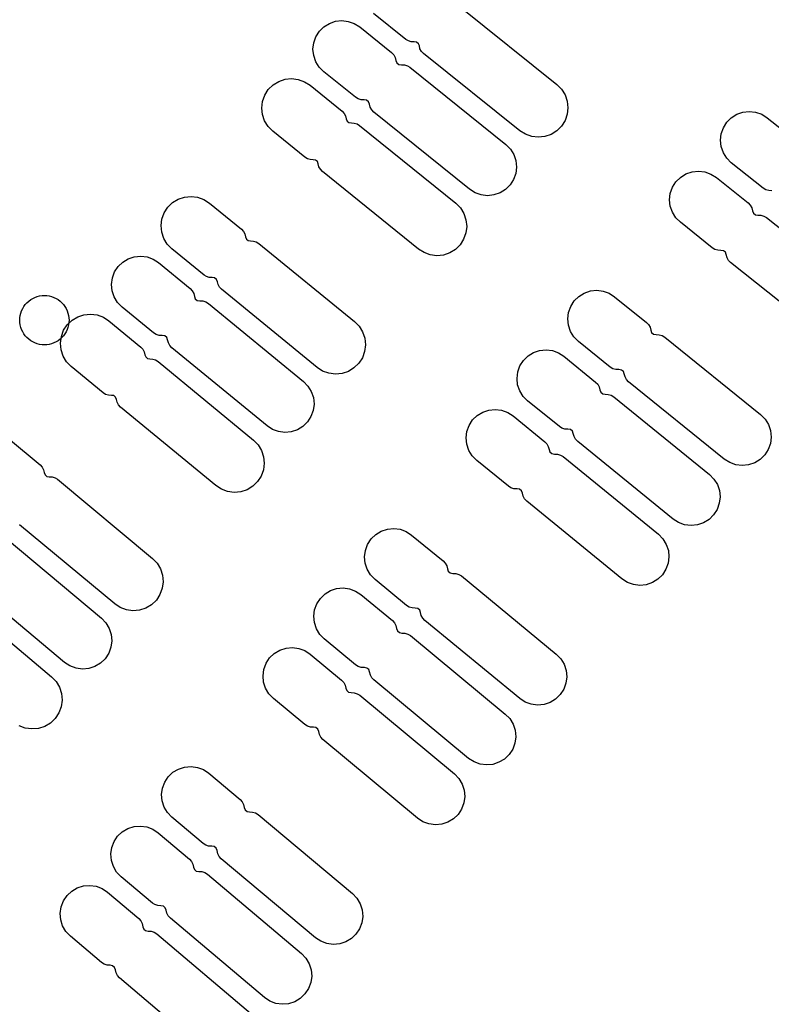
# Model space of a CAD drawing. Extents: x -49.8 to 49.2, y -45.1 to 7.6.
# Drawn here: x 31.3 to 32.3, y -26.7 to -25.5 of the extents above; entities that cross this region are included whole.
import ezdxf

# ---------------------------------------------------------------- set-up
doc = ezdxf.new("R2010")
doc.units = 0
doc.layers.add('PDET', color=2, linetype='CONTINUOUS')

msp = doc.modelspace()

# ---------------------------------------------------------------- linework, layer by layer
at = {"layer": 'PDET', "linetype": 'CONTINUOUS'}
for p, q in [((31.8789, -25.5045), (31.9962, -25.5985)), ((31.8126, -25.5436), (31.7733, -25.5121)), ((31.7073, -25.5337), (31.7128, -25.5282)), ((31.7128, -25.5282), (31.7195, -25.524)), ((31.7195, -25.524), (31.7269, -25.5215)), ((31.7269, -25.5215), (31.7347, -25.5207)), ((31.7347, -25.5207), (31.7425, -25.5216)), ((31.7425, -25.5216), (31.7498, -25.5242)), ((31.7498, -25.5242), (31.7565, -25.5284)), ((31.7565, -25.5284), (31.7951, -25.5595)), ((31.7004, -25.5477), (31.7031, -25.5403)), ((31.7031, -25.5403), (31.7073, -25.5337)), ((31.7073, -25.5337), (31.7073, -25.5337)), ((31.6995, -25.5555), (31.7004, -25.5477)), ((31.8156, -25.5454), (31.8126, -25.5436)), ((31.8191, -25.5464), (31.8156, -25.5454)), ((31.8226, -25.5465), (31.8191, -25.5464)), ((31.8255, -25.5469), (31.8226, -25.5465)), ((31.8278, -25.5488), (31.8255, -25.5469)), ((31.8289, -25.5515), (31.8278, -25.5488)), ((31.8297, -25.555), (31.8289, -25.5515)), ((31.7004, -25.5633), (31.6995, -25.5555)), ((31.7029, -25.5707), (31.7004, -25.5633)), ((31.7951, -25.5595), (31.7977, -25.5622)), ((31.7977, -25.5622), (31.7995, -25.5655)), ((31.8314, -25.5581), (31.8297, -25.555)), ((31.8339, -25.5606), (31.8314, -25.5581)), ((31.9512, -25.6547), (31.8339, -25.5606)), ((31.707, -25.5773), (31.7029, -25.5707)), ((31.7126, -25.5829), (31.707, -25.5773)), ((31.7995, -25.5655), (31.8004, -25.5692)), ((31.8004, -25.5692), (31.8015, -25.572)), ((31.8015, -25.572), (31.8039, -25.574)), ((31.8039, -25.574), (31.807, -25.5744)), ((31.807, -25.5744), (31.8107, -25.5745)), ((31.8107, -25.5745), (31.8143, -25.5756)), ((31.8143, -25.5756), (31.8175, -25.5775)), ((31.7512, -25.614), (31.7126, -25.5829)), ((31.8175, -25.5775), (31.934, -25.6714)), ((31.6452, -25.6046), (31.651, -25.599)), ((31.651, -25.599), (31.6578, -25.5947)), ((31.6578, -25.5947), (31.6655, -25.5921)), ((31.6655, -25.5921), (31.6735, -25.5913)), ((31.6735, -25.5913), (31.6815, -25.5923)), ((31.6815, -25.5923), (31.6891, -25.595)), ((31.6891, -25.595), (31.6959, -25.5993)), ((31.6959, -25.5993), (31.735, -25.631)), ((31.9962, -25.5985), (32.0019, -25.6042)), ((31.6382, -25.619), (31.6409, -25.6114)), ((31.6409, -25.6114), (31.6452, -25.6046)), ((31.6452, -25.6046), (31.6452, -25.6046)), ((32.0019, -25.6042), (32.0062, -25.611)), ((32.0062, -25.611), (32.0088, -25.6187)), ((31.6372, -25.627), (31.6382, -25.619)), ((31.7544, -25.616), (31.7512, -25.614)), ((31.758, -25.617), (31.7544, -25.616)), ((31.7618, -25.6171), (31.758, -25.617)), ((31.7648, -25.6176), (31.7618, -25.6171)), ((31.7672, -25.6195), (31.7648, -25.6176)), ((31.7683, -25.6224), (31.7672, -25.6195)), ((31.7692, -25.6261), (31.7683, -25.6224)), ((32.0088, -25.6187), (32.0097, -25.6267)), ((31.6381, -25.6351), (31.6372, -25.627)), ((31.6407, -25.6427), (31.6381, -25.6351)), ((31.735, -25.631), (31.7375, -25.6336)), ((31.7375, -25.6336), (31.7392, -25.6367)), ((31.7392, -25.6367), (31.74, -25.6402)), ((31.771, -25.6293), (31.7692, -25.6261)), ((31.7736, -25.6321), (31.771, -25.6293)), ((31.8901, -25.7259), (31.7736, -25.6321)), ((32.0088, -25.6347), (32.0061, -25.6423)), ((32.0097, -25.6267), (32.0088, -25.6347)), ((32.2084, -25.6389), (32.215, -25.6347)), ((32.215, -25.6347), (32.2224, -25.6321)), ((32.2224, -25.6321), (32.2302, -25.6312)), ((32.2302, -25.6312), (32.238, -25.6321)), ((32.238, -25.6321), (32.2454, -25.6347)), ((32.2454, -25.6347), (32.252, -25.6389)), ((31.6449, -25.6495), (31.6407, -25.6427)), ((31.74, -25.6402), (31.7411, -25.6429)), ((31.7411, -25.6429), (31.7433, -25.6447)), ((31.7433, -25.6447), (31.7462, -25.6452)), ((31.7462, -25.6452), (31.7498, -25.6453)), ((31.7498, -25.6453), (31.7532, -25.6463)), ((31.7532, -25.6463), (31.7562, -25.6482)), ((31.7562, -25.6482), (31.8731, -25.7427)), ((32.0018, -25.6491), (31.9961, -25.6548)), ((32.0061, -25.6423), (32.0018, -25.6491)), ((32.1987, -25.6511), (32.2028, -25.6444)), ((32.2028, -25.6444), (32.2084, -25.6389)), ((32.2028, -25.6444), (32.2028, -25.6444)), ((32.252, -25.6389), (32.2909, -25.6698)), ((31.6506, -25.6553), (31.6449, -25.6495)), ((31.6897, -25.6869), (31.6506, -25.6553)), ((31.958, -25.659), (31.9512, -25.6547)), ((31.9656, -25.6617), (31.958, -25.659)), ((31.9893, -25.6591), (31.9817, -25.6617)), ((31.9961, -25.6548), (31.9893, -25.6591)), ((32.1952, -25.6663), (32.1961, -25.6585)), ((32.1961, -25.6585), (32.1987, -25.6511)), ((31.934, -25.6714), (31.9396, -25.677)), ((31.9736, -25.6626), (31.9656, -25.6617)), ((31.9817, -25.6617), (31.9736, -25.6626)), ((32.1961, -25.674), (32.1952, -25.6663)), ((31.9396, -25.677), (31.9437, -25.6836)), ((31.9437, -25.6836), (31.9463, -25.691)), ((32.1987, -25.6814), (32.1961, -25.674)), ((32.2029, -25.6881), (32.1987, -25.6814)), ((31.6928, -25.6888), (31.6897, -25.6869)), ((31.6962, -25.6898), (31.6928, -25.6888)), ((31.6997, -25.6899), (31.6962, -25.6898)), ((31.7026, -25.6904), (31.6997, -25.6899)), ((31.7049, -25.6922), (31.7026, -25.6904)), ((31.706, -25.6949), (31.7049, -25.6922)), ((31.7068, -25.6984), (31.706, -25.6949)), ((31.9463, -25.691), (31.9471, -25.6988)), ((32.2084, -25.6936), (32.2029, -25.6881)), ((32.2472, -25.7245), (32.2084, -25.6936)), ((31.7085, -25.7015), (31.7068, -25.6984)), ((31.711, -25.7041), (31.7085, -25.7015)), ((31.8278, -25.7987), (31.711, -25.7041)), ((31.9462, -25.7066), (31.9436, -25.714)), ((31.9471, -25.6988), (31.9462, -25.7066)), ((32.1465, -25.7114), (32.1532, -25.7072)), ((32.1532, -25.7072), (32.1606, -25.7046)), ((32.1606, -25.7046), (32.1684, -25.7038)), ((32.1684, -25.7038), (32.1761, -25.7047)), ((32.1761, -25.7047), (32.1835, -25.7073)), ((32.1835, -25.7073), (32.1902, -25.7114)), ((31.9394, -25.7206), (31.9338, -25.7261)), ((31.9436, -25.714), (31.9394, -25.7206)), ((32.1368, -25.7235), (32.141, -25.7169)), ((32.141, -25.7169), (32.1465, -25.7114)), ((32.141, -25.7169), (32.141, -25.7169)), ((32.1902, -25.7114), (32.2289, -25.7425)), ((31.8968, -25.7301), (31.8901, -25.7259)), ((31.9041, -25.7327), (31.8968, -25.7301)), ((31.9119, -25.7337), (31.9041, -25.7327)), ((31.9197, -25.7328), (31.9119, -25.7337)), ((31.9271, -25.7303), (31.9197, -25.7328)), ((31.9338, -25.7261), (31.9271, -25.7303)), ((32.1333, -25.7387), (32.1342, -25.7309)), ((32.1342, -25.7309), (32.1368, -25.7235)), ((32.2505, -25.7265), (32.2472, -25.7245)), ((32.2541, -25.7275), (32.2505, -25.7265)), ((32.2578, -25.7276), (32.2541, -25.7275)), ((31.5229, -25.7477), (31.5286, -25.7421)), ((31.5286, -25.7421), (31.5355, -25.7379)), ((31.5355, -25.7379), (31.5431, -25.7353)), ((31.5431, -25.7353), (31.5512, -25.7345)), ((31.5512, -25.7345), (31.5592, -25.7355)), ((31.5592, -25.7355), (31.5667, -25.7383)), ((31.5667, -25.7383), (31.5735, -25.7426)), ((31.5735, -25.7426), (31.6125, -25.7745)), ((31.8731, -25.7427), (31.8788, -25.7485)), ((32.1342, -25.7465), (32.1333, -25.7387)), ((32.2289, -25.7425), (32.2315, -25.7452)), ((31.5157, -25.7621), (31.5185, -25.7545)), ((31.5185, -25.7545), (31.5229, -25.7477)), ((31.5229, -25.7477), (31.5229, -25.7477)), ((31.8788, -25.7485), (31.883, -25.7553)), ((31.883, -25.7553), (31.8856, -25.7629)), ((32.1367, -25.7539), (32.1342, -25.7465)), ((32.1409, -25.7605), (32.1367, -25.7539)), ((32.2315, -25.7452), (32.2333, -25.7484)), ((32.2333, -25.7484), (32.2342, -25.7521)), ((32.2342, -25.7521), (32.2353, -25.755)), ((32.2353, -25.755), (32.2378, -25.7569)), ((32.2378, -25.7569), (32.2408, -25.7573)), ((31.5147, -25.7701), (31.5157, -25.7621)), ((31.8856, -25.7629), (31.8865, -25.771)), ((32.1464, -25.7661), (32.1409, -25.7605)), ((32.1852, -25.7971), (32.1464, -25.7661)), ((32.2408, -25.7573), (32.2445, -25.7574)), ((32.2445, -25.7574), (32.2481, -25.7585)), ((32.2481, -25.7585), (32.2514, -25.7604)), ((32.2514, -25.7604), (32.3682, -25.8539)), ((31.5156, -25.7781), (31.5147, -25.7701)), ((31.5181, -25.7858), (31.5156, -25.7781)), ((31.6125, -25.7745), (31.6149, -25.7771)), ((31.6149, -25.7771), (31.6166, -25.7802)), ((31.6166, -25.7802), (31.6175, -25.7837)), ((31.8855, -25.779), (31.8828, -25.7866)), ((31.8865, -25.771), (31.8855, -25.779)), ((31.5223, -25.7926), (31.5181, -25.7858)), ((31.528, -25.7984), (31.5223, -25.7926)), ((31.6175, -25.7837), (31.6185, -25.7864)), ((31.6185, -25.7864), (31.6208, -25.7883)), ((31.6208, -25.7883), (31.6236, -25.7888)), ((31.6236, -25.7888), (31.6272, -25.7889)), ((31.6272, -25.7889), (31.6306, -25.7899)), ((31.6306, -25.7899), (31.6337, -25.7918)), ((31.6337, -25.7918), (31.7501, -25.8869)), ((31.8828, -25.7866), (31.8785, -25.7933)), ((31.567, -25.8303), (31.528, -25.7984)), ((31.8346, -25.803), (31.8278, -25.7987)), ((31.8422, -25.8057), (31.8346, -25.803)), ((31.8659, -25.8032), (31.8582, -25.8059)), ((31.8727, -25.799), (31.8659, -25.8032)), ((31.8785, -25.7933), (31.8727, -25.799)), ((32.1884, -25.7991), (32.1852, -25.7971)), ((32.192, -25.8001), (32.1884, -25.7991)), ((32.1957, -25.8002), (32.192, -25.8001)), ((32.1988, -25.8006), (32.1957, -25.8002)), ((32.2012, -25.8026), (32.1988, -25.8006)), ((32.2023, -25.8054), (32.2012, -25.8026)), ((31.4625, -25.8199), (31.4681, -25.8144)), ((31.4681, -25.8144), (31.4748, -25.8104)), ((31.4748, -25.8104), (31.4822, -25.8079)), ((31.4822, -25.8079), (31.49, -25.8071)), ((31.49, -25.8071), (31.4978, -25.8081)), ((31.4978, -25.8081), (31.5052, -25.8108)), ((31.5052, -25.8108), (31.5117, -25.8151)), ((31.5117, -25.8151), (31.5501, -25.8465)), ((31.8502, -25.8067), (31.8422, -25.8057)), ((31.8582, -25.8059), (31.8502, -25.8067)), ((32.2032, -25.8091), (32.2023, -25.8054)), ((32.205, -25.8124), (32.2032, -25.8091)), ((32.2076, -25.8151), (32.205, -25.8124)), ((32.3245, -25.9085), (32.2076, -25.8151)), ((31.4555, -25.8338), (31.4582, -25.8265)), ((31.4582, -25.8265), (31.4625, -25.8199)), ((31.4625, -25.8199), (31.4625, -25.8199)), ((31.4545, -25.8416), (31.4555, -25.8338)), ((31.57, -25.8321), (31.567, -25.8303)), ((31.5734, -25.8332), (31.57, -25.8321)), ((31.577, -25.8333), (31.5734, -25.8332)), ((31.5799, -25.8337), (31.577, -25.8333)), ((31.5821, -25.8356), (31.5799, -25.8337)), ((31.5832, -25.8383), (31.5821, -25.8356)), ((31.584, -25.8418), (31.5832, -25.8383)), ((31.4553, -25.8494), (31.4545, -25.8416)), ((31.4578, -25.8569), (31.4553, -25.8494)), ((31.5501, -25.8465), (31.5527, -25.8493)), ((31.5527, -25.8493), (31.5544, -25.8526)), ((31.5544, -25.8526), (31.5553, -25.8562)), ((31.5857, -25.8449), (31.584, -25.8418)), ((31.5881, -25.8475), (31.5857, -25.8449)), ((31.7045, -25.9426), (31.5881, -25.8475)), ((32.0229, -25.8563), (32.0295, -25.8522)), ((32.0295, -25.8522), (32.037, -25.8496)), ((32.037, -25.8496), (32.0447, -25.8488)), ((32.0447, -25.8488), (32.0525, -25.8497)), ((32.0525, -25.8497), (32.0599, -25.8524)), ((32.0599, -25.8524), (32.0665, -25.8566)), ((31.3496, -25.8661), (31.3516, -25.864)), ((31.3516, -25.864), (31.3538, -25.862)), ((31.3538, -25.862), (31.3561, -25.8602)), ((31.3561, -25.8602), (31.3587, -25.8587)), ((31.3587, -25.8587), (31.3613, -25.8574)), ((31.3613, -25.8574), (31.3641, -25.8565)), ((31.3641, -25.8565), (31.367, -25.8557)), ((31.367, -25.8557), (31.3699, -25.8553)), ((31.3699, -25.8553), (31.3728, -25.8552)), ((31.3728, -25.8552), (31.3758, -25.8553)), ((31.3758, -25.8553), (31.3787, -25.8557)), ((31.3787, -25.8557), (31.3815, -25.8565)), ((31.3815, -25.8565), (31.3843, -25.8574)), ((31.3843, -25.8574), (31.387, -25.8587)), ((31.387, -25.8587), (31.3895, -25.8602)), ((31.3895, -25.8602), (31.3918, -25.862)), ((31.3918, -25.862), (31.394, -25.864)), ((31.394, -25.864), (31.396, -25.8661)), ((31.4619, -25.8636), (31.4578, -25.8569)), ((31.4673, -25.8692), (31.4619, -25.8636)), ((31.5553, -25.8562), (31.5564, -25.8591)), ((31.5564, -25.8591), (31.5588, -25.8611)), ((31.5588, -25.8611), (31.5618, -25.8616)), ((31.5618, -25.8616), (31.5655, -25.8617)), ((31.5655, -25.8617), (31.5691, -25.8628)), ((31.5691, -25.8628), (31.5723, -25.8648)), ((31.5723, -25.8648), (31.688, -25.9597)), ((32.0131, -25.8684), (32.0173, -25.8618)), ((32.0173, -25.8618), (32.0229, -25.8563)), ((32.0173, -25.8618), (32.0173, -25.8618)), ((32.0665, -25.8566), (32.1051, -25.8878)), ((31.3434, -25.8793), (31.3441, -25.8765)), ((31.3441, -25.8765), (31.3451, -25.8737)), ((31.3451, -25.8737), (31.3464, -25.871)), ((31.3464, -25.871), (31.3479, -25.8685)), ((31.3479, -25.8685), (31.3496, -25.8661)), ((31.396, -25.8661), (31.3978, -25.8685)), ((31.3978, -25.8685), (31.3993, -25.871)), ((31.3993, -25.871), (31.4005, -25.8737)), ((31.4005, -25.8737), (31.4015, -25.8765)), ((31.4015, -25.8765), (31.4022, -25.8793)), ((31.5057, -25.9007), (31.4673, -25.8692)), ((32.0095, -25.8836), (32.0105, -25.8758)), ((32.0105, -25.8758), (32.0131, -25.8684)), ((31.3428, -25.8852), (31.343, -25.8822)), ((31.343, -25.8881), (31.3428, -25.8852)), ((31.343, -25.8822), (31.3434, -25.8793)), ((31.3434, -25.891), (31.343, -25.8881)), ((31.4006, -25.8908), (31.4064, -25.8852)), ((31.4022, -25.8793), (31.4027, -25.8822)), ((31.4027, -25.8881), (31.4022, -25.891)), ((31.4027, -25.8822), (31.4028, -25.8852)), ((31.4028, -25.8852), (31.4027, -25.8881)), ((31.4028, -25.8852), (31.4028, -25.8852)), ((31.4064, -25.8852), (31.4133, -25.881)), ((31.4133, -25.881), (31.4209, -25.8785)), ((31.4209, -25.8785), (31.4289, -25.8777)), ((31.4289, -25.8777), (31.4369, -25.8787)), ((31.4369, -25.8787), (31.4445, -25.8815)), ((31.4445, -25.8815), (31.4513, -25.8859)), ((31.4513, -25.8859), (31.4901, -25.9179)), ((31.7501, -25.8869), (31.7557, -25.8926)), ((32.0104, -25.8914), (32.0095, -25.8836)), ((32.1051, -25.8878), (32.1077, -25.8905)), ((31.3441, -25.8939), (31.3434, -25.891)), ((31.3451, -25.8966), (31.3441, -25.8939)), ((31.3464, -25.8993), (31.3451, -25.8966)), ((31.3479, -25.9018), (31.3464, -25.8993)), ((31.3934, -25.9051), (31.3962, -25.8975)), ((31.3962, -25.8975), (31.4006, -25.8908)), ((31.3993, -25.8993), (31.3978, -25.9018)), ((31.4005, -25.8966), (31.3993, -25.8993)), ((31.4015, -25.8939), (31.4005, -25.8966)), ((31.4006, -25.8908), (31.4006, -25.8908)), ((31.4022, -25.891), (31.4015, -25.8939)), ((31.5089, -25.9026), (31.5057, -25.9007)), ((31.7557, -25.8926), (31.7599, -25.8995)), ((31.7599, -25.8995), (31.7625, -25.9072)), ((32.0129, -25.8988), (32.0104, -25.8914)), ((32.017, -25.9054), (32.0129, -25.8988)), ((32.1077, -25.8905), (32.1095, -25.8938)), ((32.1095, -25.8938), (32.1104, -25.8974)), ((32.1104, -25.8974), (32.1115, -25.9003)), ((32.1115, -25.9003), (32.1139, -25.9022)), ((31.3496, -25.9042), (31.3479, -25.9018)), ((31.3516, -25.9064), (31.3496, -25.9042)), ((31.3538, -25.9084), (31.3516, -25.9064)), ((31.3561, -25.9101), (31.3538, -25.9084)), ((31.3587, -25.9116), (31.3561, -25.9101)), ((31.3613, -25.9129), (31.3587, -25.9116)), ((31.387, -25.9116), (31.3843, -25.9129)), ((31.3895, -25.9101), (31.387, -25.9116)), ((31.3918, -25.9084), (31.3895, -25.9101)), ((31.394, -25.9064), (31.3918, -25.9084)), ((31.3924, -25.9131), (31.3934, -25.9051)), ((31.396, -25.9042), (31.394, -25.9064)), ((31.3978, -25.9018), (31.396, -25.9042)), ((31.5125, -25.9037), (31.5089, -25.9026)), ((31.5162, -25.9038), (31.5125, -25.9037)), ((31.5193, -25.9044), (31.5162, -25.9038)), ((31.5216, -25.9063), (31.5193, -25.9044)), ((31.5227, -25.9092), (31.5216, -25.9063)), ((31.5236, -25.9128), (31.5227, -25.9092)), ((31.7625, -25.9072), (31.7633, -25.9152)), ((32.0225, -25.911), (32.017, -25.9054)), ((32.0611, -25.9422), (32.0225, -25.911)), ((32.1139, -25.9022), (32.1169, -25.9027)), ((32.1169, -25.9027), (32.1207, -25.9028)), ((32.1207, -25.9028), (32.1243, -25.9038)), ((32.1243, -25.9038), (32.1275, -25.9058)), ((32.1275, -25.9058), (32.2439, -25.9998)), ((31.3641, -25.9139), (31.3613, -25.9129)), ((31.367, -25.9146), (31.3641, -25.9139)), ((31.3699, -25.915), (31.367, -25.9146)), ((31.3728, -25.9152), (31.3699, -25.915)), ((31.3758, -25.915), (31.3728, -25.9152)), ((31.3787, -25.9146), (31.3758, -25.915)), ((31.3815, -25.9139), (31.3787, -25.9146)), ((31.3843, -25.9129), (31.3815, -25.9139)), ((31.3931, -25.9211), (31.3924, -25.9131)), ((31.3957, -25.9288), (31.3931, -25.9211)), ((31.4901, -25.9179), (31.4925, -25.9206)), ((31.4925, -25.9206), (31.4942, -25.9237)), ((31.4942, -25.9237), (31.495, -25.9272)), ((31.5253, -25.9161), (31.5236, -25.9128)), ((31.5279, -25.9189), (31.5253, -25.9161)), ((31.6436, -26.0138), (31.5279, -25.9189)), ((31.7623, -25.9232), (31.7596, -25.9308)), ((31.7633, -25.9152), (31.7623, -25.9232)), ((31.9611, -25.9287), (31.9678, -25.9246)), ((31.9678, -25.9246), (31.9752, -25.9221)), ((31.9752, -25.9221), (31.983, -25.9213)), ((31.983, -25.9213), (31.9908, -25.9222)), ((31.9908, -25.9222), (31.9981, -25.9249)), ((31.3998, -25.9357), (31.3957, -25.9288)), ((31.4054, -25.9415), (31.3998, -25.9357)), ((31.495, -25.9272), (31.496, -25.9299)), ((31.496, -25.9299), (31.4983, -25.9318)), ((31.4983, -25.9318), (31.5012, -25.9323)), ((31.5012, -25.9323), (31.5047, -25.9324)), ((31.5047, -25.9324), (31.5081, -25.9334)), ((31.5081, -25.9334), (31.5112, -25.9353)), ((31.5112, -25.9353), (31.6272, -26.031)), ((31.7596, -25.9308), (31.7552, -25.9375)), ((31.9513, -25.9408), (31.9555, -25.9342)), ((31.9555, -25.9342), (31.9611, -25.9287)), ((31.9555, -25.9342), (31.9555, -25.9342)), ((31.9981, -25.9249), (32.0047, -25.9291)), ((32.0047, -25.9291), (32.0433, -25.9604)), ((31.4443, -25.9735), (31.4054, -25.9415)), ((31.7113, -25.947), (31.7045, -25.9426)), ((31.7189, -25.9498), (31.7113, -25.947)), ((31.7426, -25.9474), (31.7349, -25.9499)), ((31.7494, -25.9432), (31.7426, -25.9474)), ((31.7552, -25.9375), (31.7494, -25.9432)), ((31.9477, -25.956), (31.9486, -25.9482)), ((31.9486, -25.9482), (31.9513, -25.9408)), ((32.0643, -25.9442), (32.0611, -25.9422)), ((32.0679, -25.9452), (32.0643, -25.9442)), ((32.0717, -25.9453), (32.0679, -25.9452)), ((32.0747, -25.9458), (32.0717, -25.9453)), ((32.0771, -25.9477), (32.0747, -25.9458)), ((32.0782, -25.9506), (32.0771, -25.9477)), ((31.688, -25.9597), (31.6934, -25.9653)), ((31.7269, -25.9508), (31.7189, -25.9498)), ((31.7349, -25.9499), (31.7269, -25.9508)), ((31.9485, -25.9638), (31.9477, -25.956)), ((32.0433, -25.9604), (32.0459, -25.9631)), ((32.0791, -25.9542), (32.0782, -25.9506)), ((32.0809, -25.9575), (32.0791, -25.9542)), ((32.0835, -25.9603), (32.0809, -25.9575)), ((32.1999, -26.0543), (32.0835, -25.9603)), ((31.6934, -25.9653), (31.6975, -25.972)), ((31.6975, -25.972), (31.7, -25.9794)), ((31.951, -25.9712), (31.9485, -25.9638)), ((31.9551, -25.9779), (31.951, -25.9712)), ((32.0459, -25.9631), (32.0476, -25.9664)), ((32.0476, -25.9664), (32.0485, -25.97)), ((32.0485, -25.97), (32.0496, -25.9729)), ((31.4473, -25.9754), (31.4443, -25.9735)), ((31.4507, -25.9764), (31.4473, -25.9754)), ((31.4543, -25.9766), (31.4507, -25.9764)), ((31.4572, -25.977), (31.4543, -25.9766)), ((31.4594, -25.9789), (31.4572, -25.977)), ((31.4605, -25.9816), (31.4594, -25.9789)), ((31.4613, -25.9851), (31.4605, -25.9816)), ((31.7, -25.9794), (31.7008, -25.9872)), ((31.9606, -25.9834), (31.9551, -25.9779)), ((31.9992, -26.0147), (31.9606, -25.9834)), ((32.0496, -25.9729), (32.052, -25.9749)), ((32.052, -25.9749), (32.055, -25.9753)), ((32.055, -25.9753), (32.0588, -25.9754)), ((32.0588, -25.9754), (32.0624, -25.9765)), ((32.0624, -25.9765), (32.0656, -25.9785)), ((32.0656, -25.9785), (32.1818, -26.0728)), ((31.4629, -25.9883), (31.4613, -25.9851)), ((31.4654, -25.9909), (31.4629, -25.9883)), ((31.5814, -26.0865), (31.4654, -25.9909)), ((31.6998, -25.995), (31.6971, -26.0024)), ((31.7008, -25.9872), (31.6998, -25.995)), ((31.906, -25.997), (31.9134, -25.9945)), ((31.9134, -25.9945), (31.9212, -25.9937)), ((31.9212, -25.9937), (31.929, -25.9947)), ((31.929, -25.9947), (31.9364, -25.9974)), ((31.6971, -26.0024), (31.6928, -26.009)), ((31.8895, -26.0132), (31.8937, -26.0066)), ((31.8937, -26.0066), (31.8993, -26.0011)), ((31.8937, -26.0066), (31.8937, -26.0066)), ((31.8993, -26.0011), (31.906, -25.997)), ((31.9364, -25.9974), (31.943, -26.0016)), ((31.943, -26.0016), (31.9814, -26.033)), ((32.2439, -25.9998), (32.2494, -26.0054)), ((32.2494, -26.0054), (32.2535, -26.0121)), ((31.6502, -26.0181), (31.6436, -26.0138)), ((31.6575, -26.0208), (31.6502, -26.0181)), ((31.6805, -26.0185), (31.6731, -26.021)), ((31.6872, -26.0144), (31.6805, -26.0185)), ((31.6928, -26.009), (31.6872, -26.0144)), ((31.8868, -26.0206), (31.8895, -26.0132)), ((32.0024, -26.0167), (31.9992, -26.0147)), ((32.006, -26.0178), (32.0024, -26.0167)), ((32.0097, -26.0179), (32.006, -26.0178)), ((32.0127, -26.0183), (32.0097, -26.0179)), ((32.0151, -26.0203), (32.0127, -26.0183)), ((32.0162, -26.0232), (32.0151, -26.0203)), ((32.2535, -26.0121), (32.2561, -26.0195)), ((32.2561, -26.0195), (32.2569, -26.0273)), ((31.3291, -26.0291), (31.3678, -26.0613)), ((31.6272, -26.031), (31.6328, -26.0368)), ((31.6653, -26.0218), (31.6575, -26.0208)), ((31.6731, -26.021), (31.6653, -26.0218)), ((31.8859, -26.0284), (31.8868, -26.0206)), ((31.8866, -26.0361), (31.8859, -26.0284)), ((32.0171, -26.0268), (32.0162, -26.0232)), ((32.0189, -26.0301), (32.0171, -26.0268)), ((32.0215, -26.0328), (32.0189, -26.0301)), ((32.2569, -26.0273), (32.256, -26.0351)), ((31.6328, -26.0368), (31.6369, -26.0437)), ((31.6369, -26.0437), (31.6395, -26.0513)), ((31.8892, -26.0436), (31.8866, -26.0361)), ((31.8933, -26.0503), (31.8892, -26.0436)), ((31.9814, -26.033), (31.984, -26.0357)), ((31.984, -26.0357), (31.9858, -26.039)), ((31.9858, -26.039), (31.9867, -26.0427)), ((31.9867, -26.0427), (31.9877, -26.0455)), ((32.1377, -26.1271), (32.0215, -26.0328)), ((32.2533, -26.0424), (32.2491, -26.049)), ((32.256, -26.0351), (32.2533, -26.0424)), ((31.6395, -26.0513), (31.6403, -26.0593)), ((31.8987, -26.0559), (31.8933, -26.0503)), ((31.9372, -26.0872), (31.8987, -26.0559)), ((31.9877, -26.0455), (31.9901, -26.0475)), ((31.9901, -26.0475), (31.9932, -26.048)), ((31.9932, -26.048), (31.9969, -26.0481)), ((31.9969, -26.0481), (32.0005, -26.0492)), ((32.0005, -26.0492), (32.0037, -26.0511)), ((32.0037, -26.0511), (32.1197, -26.1457)), ((32.2065, -26.0585), (32.1999, -26.0543)), ((32.2435, -26.0546), (32.2369, -26.0587)), ((32.2491, -26.049), (32.2435, -26.0546)), ((31.3678, -26.0613), (31.3702, -26.064)), ((31.3702, -26.064), (31.3719, -26.0671)), ((31.3719, -26.0671), (31.3726, -26.0706)), ((31.6392, -26.0673), (31.6364, -26.0749)), ((31.6403, -26.0593), (31.6392, -26.0673)), ((32.2139, -26.0611), (32.2065, -26.0585)), ((32.2217, -26.0621), (32.2139, -26.0611)), ((32.2295, -26.0612), (32.2217, -26.0621)), ((32.2369, -26.0587), (32.2295, -26.0612)), ((31.3726, -26.0706), (31.3736, -26.0733)), ((31.3736, -26.0733), (31.3759, -26.0752)), ((31.3759, -26.0752), (31.3788, -26.0757)), ((31.3788, -26.0757), (31.3823, -26.0759)), ((31.3823, -26.0759), (31.3858, -26.0769)), ((31.3858, -26.0769), (31.3888, -26.0788)), ((31.3888, -26.0788), (31.5043, -26.175)), ((31.6364, -26.0749), (31.632, -26.0816)), ((32.1818, -26.0728), (32.1873, -26.0784)), ((32.1873, -26.0784), (32.1914, -26.085)), ((31.5881, -26.0909), (31.5814, -26.0865)), ((31.5957, -26.0937), (31.5881, -26.0909)), ((31.6194, -26.0914), (31.6117, -26.094)), ((31.6262, -26.0872), (31.6194, -26.0914)), ((31.632, -26.0816), (31.6262, -26.0872)), ((31.9404, -26.0892), (31.9372, -26.0872)), ((31.944, -26.0903), (31.9404, -26.0892)), ((31.9477, -26.0904), (31.944, -26.0903)), ((31.9508, -26.0909), (31.9477, -26.0904)), ((31.9532, -26.0928), (31.9508, -26.0909)), ((32.1914, -26.085), (32.1939, -26.0924)), ((32.1939, -26.0924), (32.1947, -26.1002)), ((31.6037, -26.0947), (31.5957, -26.0937)), ((31.6117, -26.094), (31.6037, -26.0947)), ((31.9543, -26.0957), (31.9532, -26.0928)), ((31.9551, -26.0993), (31.9543, -26.0957)), ((31.9569, -26.1027), (31.9551, -26.0993)), ((31.9595, -26.1054), (31.9569, -26.1027)), ((32.1947, -26.1002), (32.1938, -26.108)), ((32.0754, -26.1999), (31.9595, -26.1054)), ((32.1911, -26.1154), (32.1869, -26.122)), ((32.1938, -26.108), (32.1911, -26.1154)), ((32.1443, -26.1313), (32.1377, -26.1271)), ((32.1813, -26.1275), (32.1746, -26.1316)), ((32.1869, -26.122), (32.1813, -26.1275)), ((31.4583, -26.2303), (31.3427, -26.1342)), ((31.7826, -26.1418), (31.79, -26.1394)), ((31.79, -26.1394), (31.7978, -26.1386)), ((31.7978, -26.1386), (31.8056, -26.1396)), ((31.8056, -26.1396), (31.8129, -26.1423)), ((32.1516, -26.134), (32.1443, -26.1313)), ((32.1594, -26.1349), (32.1516, -26.134)), ((32.1672, -26.1341), (32.1594, -26.1349)), ((32.1746, -26.1316), (32.1672, -26.1341)), ((31.3275, -26.1518), (31.4423, -26.2478)), ((31.766, -26.1579), (31.7702, -26.1514)), ((31.7702, -26.1514), (31.7759, -26.1459)), ((31.7702, -26.1514), (31.7702, -26.1514)), ((31.7759, -26.1459), (31.7826, -26.1418)), ((31.8129, -26.1423), (31.8195, -26.1466)), ((31.8195, -26.1466), (31.8578, -26.1781)), ((32.1197, -26.1457), (32.1252, -26.1513)), ((32.1252, -26.1513), (32.1293, -26.158)), ((31.7633, -26.1653), (31.766, -26.1579)), ((32.1293, -26.158), (32.1318, -26.1654)), ((31.5043, -26.175), (31.5099, -26.1808)), ((31.7623, -26.1731), (31.7633, -26.1653)), ((31.763, -26.1809), (31.7623, -26.1731)), ((32.1326, -26.1732), (32.1316, -26.181)), ((32.1318, -26.1654), (32.1326, -26.1732)), ((31.5099, -26.1808), (31.514, -26.1877)), ((31.514, -26.1877), (31.5165, -26.1954)), ((31.7655, -26.1883), (31.763, -26.1809)), ((31.8578, -26.1781), (31.8604, -26.1809)), ((31.8604, -26.1809), (31.8622, -26.1842)), ((31.8622, -26.1842), (31.863, -26.1878)), ((31.863, -26.1878), (31.8641, -26.1907)), ((32.1316, -26.181), (32.1289, -26.1883)), ((31.5165, -26.1954), (31.5173, -26.2034)), ((31.7696, -26.195), (31.7655, -26.1883)), ((31.775, -26.2006), (31.7696, -26.195)), ((31.8641, -26.1907), (31.8665, -26.1927)), ((31.8665, -26.1927), (31.8695, -26.1932)), ((31.8695, -26.1932), (31.8732, -26.1933)), ((31.8732, -26.1933), (31.8768, -26.1944)), ((31.8768, -26.1944), (31.88, -26.1964)), ((31.88, -26.1964), (31.9955, -26.2915)), ((32.082, -26.2042), (32.0754, -26.1999)), ((32.1247, -26.1949), (32.1191, -26.2004)), ((32.1289, -26.1883), (32.1247, -26.1949)), ((31.3974, -26.3015), (31.2826, -26.2055)), ((31.5162, -26.2114), (31.5134, -26.219)), ((31.5173, -26.2034), (31.5162, -26.2114)), ((31.7209, -26.2142), (31.7283, -26.2118)), ((31.7283, -26.2118), (31.7361, -26.211)), ((31.7361, -26.211), (31.7439, -26.212)), ((31.7439, -26.212), (31.7512, -26.2148)), ((31.8133, -26.2322), (31.775, -26.2006)), ((32.0894, -26.2069), (32.082, -26.2042)), ((32.0972, -26.2078), (32.0894, -26.2069)), ((32.105, -26.207), (32.0972, -26.2078)), ((32.1124, -26.2045), (32.105, -26.207)), ((32.1191, -26.2004), (32.1124, -26.2045)), ((31.2665, -26.2223), (31.3816, -26.319)), ((31.5134, -26.219), (31.509, -26.2257)), ((31.7042, -26.2303), (31.7085, -26.2237)), ((31.7085, -26.2237), (31.7142, -26.2183)), ((31.7085, -26.2237), (31.7085, -26.2237)), ((31.7142, -26.2183), (31.7209, -26.2142)), ((31.7512, -26.2148), (31.7578, -26.2191)), ((31.7578, -26.2191), (31.7961, -26.2507)), ((31.465, -26.2348), (31.4583, -26.2303)), ((31.4725, -26.2376), (31.465, -26.2348)), ((31.4962, -26.2354), (31.4886, -26.2379)), ((31.5031, -26.2313), (31.4962, -26.2354)), ((31.509, -26.2257), (31.5031, -26.2313)), ((31.7015, -26.2376), (31.7042, -26.2303)), ((31.8165, -26.2342), (31.8133, -26.2322)), ((31.8201, -26.2353), (31.8165, -26.2342)), ((31.8239, -26.2354), (31.8201, -26.2353)), ((31.8269, -26.2359), (31.8239, -26.2354)), ((31.8293, -26.2378), (31.8269, -26.2359)), ((31.4423, -26.2478), (31.4477, -26.2534)), ((31.4805, -26.2387), (31.4725, -26.2376)), ((31.4886, -26.2379), (31.4805, -26.2387)), ((31.7005, -26.2454), (31.7015, -26.2376)), ((31.7012, -26.2532), (31.7005, -26.2454)), ((31.8304, -26.2407), (31.8293, -26.2378)), ((31.8312, -26.2444), (31.8304, -26.2407)), ((31.833, -26.2477), (31.8312, -26.2444)), ((31.8355, -26.2504), (31.833, -26.2477)), ((31.4477, -26.2534), (31.4517, -26.2602)), ((31.7037, -26.2606), (31.7012, -26.2532)), ((31.7961, -26.2507), (31.7986, -26.2534)), ((31.7986, -26.2534), (31.8004, -26.2567)), ((31.8004, -26.2567), (31.8012, -26.2604)), ((31.9511, -26.3455), (31.8355, -26.2504)), ((31.4517, -26.2602), (31.4541, -26.2676)), ((31.4541, -26.2676), (31.4548, -26.2754)), ((31.7078, -26.2674), (31.7037, -26.2606)), ((31.7132, -26.273), (31.7078, -26.2674)), ((31.8012, -26.2604), (31.8023, -26.2633)), ((31.8023, -26.2633), (31.8047, -26.2653)), ((31.8047, -26.2653), (31.8077, -26.2658)), ((31.8077, -26.2658), (31.8114, -26.2659)), ((31.8114, -26.2659), (31.815, -26.267)), ((31.815, -26.267), (31.8182, -26.269)), ((31.8182, -26.269), (31.9335, -26.3644)), ((31.4538, -26.2832), (31.451, -26.2905)), ((31.4548, -26.2754), (31.4538, -26.2832)), ((31.6667, -26.2842), (31.6745, -26.2834)), ((31.6745, -26.2834), (31.6822, -26.2845)), ((31.7514, -26.3046), (31.7132, -26.273)), ((31.451, -26.2905), (31.4467, -26.2971)), ((31.6425, -26.3026), (31.6468, -26.2961)), ((31.6468, -26.2961), (31.6525, -26.2906)), ((31.6468, -26.2961), (31.6468, -26.2961)), ((31.6525, -26.2906), (31.6592, -26.2866)), ((31.6592, -26.2866), (31.6667, -26.2842)), ((31.6822, -26.2845), (31.6896, -26.2872)), ((31.6896, -26.2872), (31.6961, -26.2915)), ((31.6961, -26.2915), (31.7343, -26.3232)), ((31.9955, -26.2915), (32.001, -26.2971)), ((31.4039, -26.3058), (31.3974, -26.3015)), ((31.4113, -26.3085), (31.4039, -26.3058)), ((31.4343, -26.3065), (31.4268, -26.3089)), ((31.441, -26.3025), (31.4343, -26.3065)), ((31.4467, -26.2971), (31.441, -26.3025)), ((31.6398, -26.31), (31.6425, -26.3026)), ((31.7546, -26.3066), (31.7514, -26.3046)), ((31.7582, -26.3077), (31.7546, -26.3066)), ((31.762, -26.3079), (31.7582, -26.3077)), ((31.765, -26.3084), (31.762, -26.3079)), ((32.001, -26.2971), (32.0051, -26.3038)), ((32.0051, -26.3038), (32.0075, -26.3113)), ((31.3816, -26.319), (31.3871, -26.3248)), ((31.419, -26.3096), (31.4113, -26.3085)), ((31.4268, -26.3089), (31.419, -26.3096)), ((31.6388, -26.3177), (31.6398, -26.31)), ((31.6395, -26.3255), (31.6388, -26.3177)), ((31.7674, -26.3103), (31.765, -26.3084)), ((31.7684, -26.3132), (31.7674, -26.3103)), ((31.7693, -26.3169), (31.7684, -26.3132)), ((31.771, -26.3202), (31.7693, -26.3169)), ((32.0083, -26.3191), (32.0073, -26.3268)), ((32.0075, -26.3113), (32.0083, -26.3191)), ((31.3871, -26.3248), (31.3912, -26.3318)), ((31.3912, -26.3318), (31.3937, -26.3394)), ((31.6419, -26.333), (31.6395, -26.3255)), ((31.7343, -26.3232), (31.7369, -26.326)), ((31.7369, -26.326), (31.7386, -26.3293)), ((31.7386, -26.3293), (31.7394, -26.333)), ((31.7736, -26.3229), (31.771, -26.3202)), ((31.8889, -26.4183), (31.7736, -26.3229)), ((32.0073, -26.3268), (32.0046, -26.3342)), ((31.3937, -26.3394), (31.3944, -26.3475)), ((31.646, -26.3397), (31.6419, -26.333)), ((31.6514, -26.3453), (31.646, -26.3397)), ((31.7394, -26.333), (31.7405, -26.3358)), ((31.7405, -26.3358), (31.7429, -26.3378)), ((31.7429, -26.3378), (31.7459, -26.3383)), ((31.7459, -26.3383), (31.7496, -26.3385)), ((31.7496, -26.3385), (31.7532, -26.3396)), ((31.7532, -26.3396), (31.7564, -26.3416)), ((31.7564, -26.3416), (31.8715, -26.4372)), ((32.0003, -26.3408), (31.9947, -26.3462)), ((32.0046, -26.3342), (32.0003, -26.3408)), ((31.3933, -26.3555), (31.3904, -26.363)), ((31.3944, -26.3475), (31.3933, -26.3555)), ((31.6896, -26.3771), (31.6514, -26.3453)), ((31.9576, -26.3498), (31.9511, -26.3455)), ((31.965, -26.3525), (31.9576, -26.3498)), ((31.9728, -26.3535), (31.965, -26.3525)), ((31.9806, -26.3527), (31.9728, -26.3535)), ((31.988, -26.3503), (31.9806, -26.3527)), ((31.9947, -26.3462), (31.988, -26.3503)), ((31.3904, -26.363), (31.386, -26.3697)), ((31.9335, -26.3644), (31.9389, -26.37)), ((31.3495, -26.3814), (31.342, -26.3786)), ((31.3732, -26.3794), (31.3655, -26.3818)), ((31.3801, -26.3753), (31.3732, -26.3794)), ((31.386, -26.3697), (31.3801, -26.3753)), ((31.6927, -26.3791), (31.6896, -26.3771)), ((31.6963, -26.3802), (31.6927, -26.3791)), ((31.9389, -26.37), (31.943, -26.3767)), ((31.943, -26.3767), (31.9455, -26.3842)), ((31.3575, -26.3825), (31.3495, -26.3814)), ((31.3655, -26.3818), (31.3575, -26.3825)), ((31.7001, -26.3803), (31.6963, -26.3802)), ((31.7031, -26.3808), (31.7001, -26.3803)), ((31.7055, -26.3828), (31.7031, -26.3808)), ((31.7065, -26.3857), (31.7055, -26.3828)), ((31.7074, -26.3894), (31.7065, -26.3857)), ((31.7091, -26.3927), (31.7074, -26.3894)), ((31.9455, -26.3842), (31.9462, -26.392)), ((31.7117, -26.3954), (31.7091, -26.3927)), ((31.8268, -26.4911), (31.7117, -26.3954)), ((31.9452, -26.3997), (31.9425, -26.4071)), ((31.9462, -26.392), (31.9452, -26.3997)), ((31.9382, -26.4136), (31.9325, -26.4191)), ((31.9425, -26.4071), (31.9382, -26.4136)), ((31.8955, -26.4226), (31.8889, -26.4183)), ((31.9028, -26.4253), (31.8955, -26.4226)), ((31.9106, -26.4263), (31.9028, -26.4253)), ((31.9184, -26.4256), (31.9106, -26.4263)), ((31.9258, -26.4231), (31.9184, -26.4256)), ((31.9325, -26.4191), (31.9258, -26.4231)), ((31.5235, -26.4407), (31.5292, -26.4353)), ((31.5292, -26.4353), (31.5359, -26.4313)), ((31.5359, -26.4313), (31.5434, -26.4289)), ((31.5434, -26.4289), (31.5512, -26.4282)), ((31.5512, -26.4282), (31.559, -26.4293)), ((31.559, -26.4293), (31.5663, -26.432)), ((31.5663, -26.432), (31.5728, -26.4364)), ((31.5728, -26.4364), (31.6109, -26.4683)), ((31.8715, -26.4372), (31.8769, -26.4429)), ((31.5164, -26.4546), (31.5192, -26.4472)), ((31.5192, -26.4472), (31.5235, -26.4407)), ((31.5235, -26.4407), (31.5235, -26.4407)), ((31.8769, -26.4429), (31.881, -26.4496)), ((31.881, -26.4496), (31.8834, -26.457)), ((31.5153, -26.4623), (31.5164, -26.4546)), ((31.516, -26.4701), (31.5153, -26.4623)), ((31.8834, -26.457), (31.8841, -26.4648)), ((31.5184, -26.4776), (31.516, -26.4701)), ((31.6109, -26.4683), (31.6134, -26.471)), ((31.6134, -26.471), (31.6151, -26.4744)), ((31.6151, -26.4744), (31.6159, -26.478)), ((31.8831, -26.4726), (31.8803, -26.48)), ((31.8841, -26.4648), (31.8831, -26.4726)), ((31.5224, -26.4843), (31.5184, -26.4776)), ((31.5278, -26.49), (31.5224, -26.4843)), ((31.6159, -26.478), (31.617, -26.4809)), ((31.617, -26.4809), (31.6194, -26.4829)), ((31.6194, -26.4829), (31.6224, -26.4834)), ((31.6224, -26.4834), (31.6261, -26.4836)), ((31.6261, -26.4836), (31.6297, -26.4847)), ((31.6297, -26.4847), (31.6329, -26.4867)), ((31.6329, -26.4867), (31.7475, -26.5829)), ((31.876, -26.4865), (31.8704, -26.4919)), ((31.8803, -26.48), (31.876, -26.4865)), ((31.5659, -26.5219), (31.5278, -26.49)), ((31.8333, -26.4954), (31.8268, -26.4911)), ((31.8406, -26.4981), (31.8333, -26.4954)), ((31.8484, -26.4991), (31.8406, -26.4981)), ((31.8562, -26.4984), (31.8484, -26.4991)), ((31.8637, -26.496), (31.8562, -26.4984)), ((31.8704, -26.4919), (31.8637, -26.496)), ((31.4619, -26.513), (31.4676, -26.5076)), ((31.4676, -26.5076), (31.4743, -26.5036)), ((31.4743, -26.5036), (31.4818, -26.5012)), ((31.4818, -26.5012), (31.4896, -26.5006)), ((31.4896, -26.5006), (31.4974, -26.5017)), ((31.4974, -26.5017), (31.5047, -26.5045)), ((31.5047, -26.5045), (31.5112, -26.5088)), ((31.5112, -26.5088), (31.5492, -26.5408)), ((31.4548, -26.5269), (31.4575, -26.5195)), ((31.4575, -26.5195), (31.4619, -26.513)), ((31.4619, -26.513), (31.4619, -26.513)), ((31.569, -26.5239), (31.5659, -26.5219)), ((31.4537, -26.5346), (31.4548, -26.5269)), ((31.4543, -26.5424), (31.4537, -26.5346)), ((31.5726, -26.5251), (31.569, -26.5239)), ((31.5764, -26.5252), (31.5726, -26.5251)), ((31.5794, -26.5257), (31.5764, -26.5252)), ((31.5818, -26.5277), (31.5794, -26.5257)), ((31.5828, -26.5306), (31.5818, -26.5277)), ((31.5836, -26.5343), (31.5828, -26.5306)), ((31.5854, -26.5376), (31.5836, -26.5343)), ((31.4567, -26.5499), (31.4543, -26.5424)), ((31.5492, -26.5408), (31.5517, -26.5436)), ((31.5517, -26.5436), (31.5534, -26.5469)), ((31.5534, -26.5469), (31.5542, -26.5505)), ((31.5879, -26.5404), (31.5854, -26.5376)), ((31.7025, -26.6365), (31.5879, -26.5404)), ((31.4607, -26.5566), (31.4567, -26.5499)), ((31.4661, -26.5623), (31.4607, -26.5566)), ((31.5542, -26.5505), (31.5553, -26.5534)), ((31.5553, -26.5534), (31.5576, -26.5554)), ((31.5576, -26.5554), (31.5607, -26.556)), ((31.5607, -26.556), (31.5644, -26.5561)), ((31.5644, -26.5561), (31.568, -26.5573)), ((31.568, -26.5573), (31.5711, -26.5593)), ((31.5711, -26.5593), (31.6856, -26.6557)), ((31.5041, -26.5943), (31.4661, -26.5623)), ((31.4003, -26.5853), (31.406, -26.5799)), ((31.406, -26.5799), (31.4127, -26.576)), ((31.4127, -26.576), (31.4202, -26.5736)), ((31.4202, -26.5736), (31.428, -26.5729)), ((31.428, -26.5729), (31.4358, -26.574)), ((31.4358, -26.574), (31.4431, -26.5768)), ((31.4431, -26.5768), (31.4496, -26.5812)), ((31.4496, -26.5812), (31.4875, -26.6133)), ((31.7475, -26.5829), (31.7529, -26.5886)), ((31.3931, -26.5991), (31.3959, -26.5918)), ((31.3959, -26.5918), (31.4003, -26.5853)), ((31.4003, -26.5853), (31.4003, -26.5853)), ((31.5072, -26.5963), (31.5041, -26.5943)), ((31.7529, -26.5886), (31.7569, -26.5953)), ((31.7569, -26.5953), (31.7593, -26.6028)), ((31.392, -26.6069), (31.3931, -26.5991)), ((31.3927, -26.6147), (31.392, -26.6069)), ((31.5108, -26.5975), (31.5072, -26.5963)), ((31.5145, -26.5976), (31.5108, -26.5975)), ((31.5176, -26.5982), (31.5145, -26.5976)), ((31.5199, -26.6002), (31.5176, -26.5982)), ((31.521, -26.6031), (31.5199, -26.6002)), ((31.5218, -26.6067), (31.521, -26.6031)), ((31.5235, -26.6101), (31.5218, -26.6067)), ((31.7593, -26.6028), (31.76, -26.6106)), ((31.395, -26.6222), (31.3927, -26.6147)), ((31.4875, -26.6133), (31.49, -26.6161)), ((31.49, -26.6161), (31.4917, -26.6194)), ((31.4917, -26.6194), (31.4925, -26.6231)), ((31.526, -26.6128), (31.5235, -26.6101)), ((31.6405, -26.7093), (31.526, -26.6128)), ((31.7589, -26.6183), (31.7562, -26.6257)), ((31.76, -26.6106), (31.7589, -26.6183)), ((31.399, -26.6289), (31.395, -26.6222)), ((31.4044, -26.6346), (31.399, -26.6289)), ((31.4925, -26.6231), (31.4936, -26.626)), ((31.4936, -26.626), (31.4959, -26.6279)), ((31.4959, -26.6279), (31.4989, -26.6285)), ((31.4989, -26.6285), (31.5027, -26.6287)), ((31.5027, -26.6287), (31.5063, -26.6298)), ((31.5063, -26.6298), (31.5094, -26.6318)), ((31.7562, -26.6257), (31.7518, -26.6322)), ((31.4423, -26.6667), (31.4044, -26.6346)), ((31.5094, -26.6318), (31.6236, -26.7285)), ((31.7091, -26.6409), (31.7025, -26.6365)), ((31.7164, -26.6436), (31.7091, -26.6409)), ((31.7394, -26.6416), (31.732, -26.644)), ((31.7462, -26.6376), (31.7394, -26.6416)), ((31.7518, -26.6322), (31.7462, -26.6376)), ((31.7242, -26.6447), (31.7164, -26.6436)), ((31.732, -26.644), (31.7242, -26.6447)), ((31.4454, -26.6687), (31.4423, -26.6667)), ((31.6856, -26.6557), (31.6909, -26.6614)), ((31.6909, -26.6614), (31.6949, -26.6682)), ((31.449, -26.6699), (31.4454, -26.6687)), ((31.4527, -26.6701), (31.449, -26.6699)), ((31.4558, -26.6706), (31.4527, -26.6701)), ((31.4581, -26.6726), (31.4558, -26.6706)), ((31.4592, -26.6755), (31.4581, -26.6726)), ((31.4599, -26.6792), (31.4592, -26.6755)), ((31.4617, -26.6825), (31.4599, -26.6792)), ((31.6949, -26.6682), (31.6973, -26.6756)), ((31.6973, -26.6756), (31.698, -26.6834)), ((31.4642, -26.6853), (31.4617, -26.6825)), ((31.5784, -26.782), (31.4642, -26.6853)), ((31.6969, -26.6912), (31.6941, -26.6985)), ((31.698, -26.6834), (31.6969, -26.6912)), ((31.6941, -26.6985), (31.6898, -26.705)), ((31.647, -26.7136), (31.6405, -26.7093)), ((31.6543, -26.7164), (31.647, -26.7136)), ((31.6773, -26.7144), (31.6699, -26.7168)), ((31.6841, -26.7104), (31.6773, -26.7144)), ((31.6898, -26.705), (31.6841, -26.7104)), ((31.6621, -26.7175), (31.6543, -26.7164)), ((31.6699, -26.7168), (31.6621, -26.7175))]:
    msp.add_line(p, q, dxfattribs=at)

doc.saveas('drawing.dxf')
